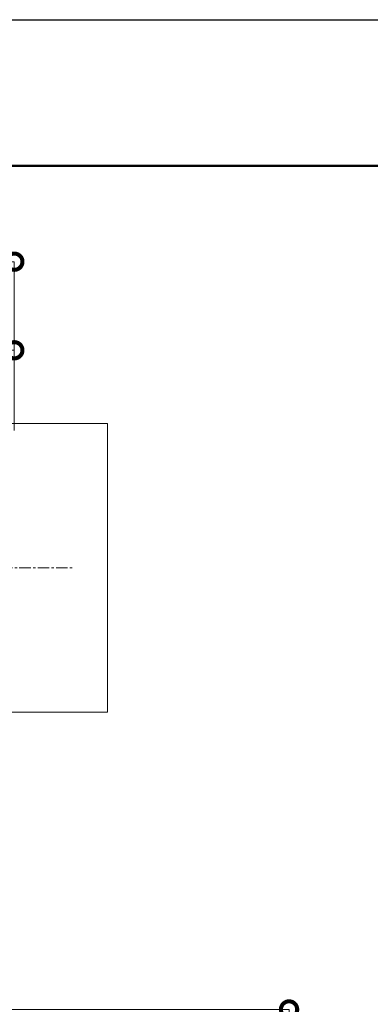
# Model space of a CAD drawing. Extents: x -876 to 24324, y -388 to 8890.
# Drawn here: x 18495 to 19465, y 5796 to 8522 of the extents above; entities that cross this region are included whole.
import ezdxf

# ---------------------------------------------------------------- set-up
doc = ezdxf.new("R2010")
doc.units = 0
doc.header["$MEASUREMENT"] = 0
doc.header["$PDMODE"] = 1
doc.linetypes.add('CENTER', pattern=[50.800000000000004, 31.75, -6.35, 6.35, -6.35])
doc.layers.get('0').update_dxf_attribs({"linetype": 'CONTINUOUS'})
doc.layers.get('DefPoints').update_dxf_attribs({"linetype": 'CONTINUOUS'})
for name, color, linetype, lineweight in [('FRAM3', 1, 'CONTINUOUS', 50), ('基準線', 6, 'CENTER', 18), ('寸法線', 3, 'CONTINUOUS', 18), ('細線', 8, 'CONTINUOUS', 5)]:
    doc.layers.add(name, color=color, linetype=linetype, lineweight=lineweight)
doc.styles.get("Standard").update_dxf_attribs({"font": 'TXT.SHX', "bigfont": 'bigfont.shx'})
doc.dimstyles.new('30ベース', dxfattribs={"dimscale": 30, "dimtxt": 3, "dimasz": 3, "dimexe": 0, "dimexo": 1, "dimgap": 1, "dimtad": 3, "dimdec": 1, "dimdsep": 46, "dimtxsty": 'Standard', "dimblk": 'DOTSMALL', "dimcen": 0, "dimclrd": 3, "dimclre": 256, "dimclrt": 7, "dimadec": 3, "dimazin": 2, "dimtfac": 1, "dimtdec": 1, "dimtix": 1, "dimtmove": 2, "dimatfit": 2, "dimldrblk": 'OPEN', "dimfxl": 0, "dimtolj": 1, "dimlwd": -1, "dimlwe": -1, "dimarcsym": 0})

# ---------------------------------------------------------------- blocks, each defined once
blk = doc.blocks.new('_DotSmall')
at = {"layer": 'FRAM3', "color": 0, "const_width": 0.5}
blk.add_lwpolyline([(-0.0625, 0, 1), (0.0625, 0, 1)], format="xyb", close=True, dxfattribs=at)
blk = doc.blocks.new('*D205')
at = {"layer": 'DefPoints', "color": 0}
for p in [(18015.88291104962, 5781.791140690453), (19240.3634534399, 5781.791140690454), (18620.93809620307, 4681.791140690473)]:
    blk.add_point(p, dxfattribs=at)
at = {"layer": '寸法線'}
for p, q in [((18045.88291104962, 5781.791140690453), (19240.3634534399, 5781.791140690454)), ((18650.93809620307, 4681.791140690473), (19240.3634534399, 4681.791140690473))]:
    blk.add_line(p, q, dxfattribs=at)
at = {"layer": '寸法線', "color": 3}
blk.add_line((19240.3634534399, 4681.791140690473), (19240.3634534399, 5781.791140690454), dxfattribs=at)
at = {"layer": '寸法線', "color": 3, "xscale": 90, "yscale": 90, "zscale": 90}
for p, rotation in [((19240.3634534399, 5781.791140690454), 90), ((19240.3634534399, 4681.791140690473), 270)]:
    blk.add_blockref('_DotSmall', p, dxfattribs=dict(at, rotation=rotation))
at = {"layer": '寸法線', "color": 7, "insert": (19165.36345343989, 5231.791140690458), "char_height": 90, "attachment_point": 5, "rotation": 90}
blk.add_mtext('\\A1;1100', dxfattribs=at)
blk = doc.blocks.new('_OPEN')
at = {"color": 0, "linetype": 'ByBlock'}
for p, q in [((-1, 0.1666666666666667), (0, 0)), ((0, 0), (-1, -0.1666666666666667)), ((0, 0), (-1, 0))]:
    blk.add_line(p, q, dxfattribs=at)
blk = doc.blocks.new('*D195')
at = {"layer": 'DefPoints', "color": 0}
for p in [(16996.06602902451, 7606.89815249903), (16996.06602902451, 7404.453910338373), (18480.59598912045, 7404.453910338373)]:
    blk.add_point(p, dxfattribs=at)
at = {"layer": '寸法線'}
for p, q in [((16996.06602902451, 7434.453910338373), (16996.06602902451, 7606.89815249903)), ((18480.59598912045, 7434.453910338373), (18480.59598912045, 7606.89815249903))]:
    blk.add_line(p, q, dxfattribs=at)
at = {"layer": '寸法線', "color": 3}
blk.add_line((18480.59598912045, 7606.89815249903), (16996.06602902451, 7606.89815249903), dxfattribs=at)
at = {"layer": '寸法線', "color": 3, "xscale": 90, "yscale": 90, "zscale": 90, "rotation": 180}
blk.add_blockref('_DotSmall', (16996.06602902451, 7606.89815249903), dxfattribs=at)
at = {"layer": '寸法線', "color": 3, "xscale": 90, "yscale": 90, "zscale": 90}
blk.add_blockref('_DotSmall', (18480.59598912045, 7606.89815249903), dxfattribs=at)
at = {"layer": '寸法線', "color": 7, "insert": (17738.33100907248, 7681.89815249903), "char_height": 90, "attachment_point": 5}
blk.add_mtext('\\A1;1485', dxfattribs=at)
blk = doc.blocks.new('*D197')
at = {"layer": 'DefPoints', "color": 0}
for p in [(18480.59598912045, 7852.098457389082), (13818.55264550036, 7422.610562623567), (18480.59598912045, 7354.453910338377)]:
    blk.add_point(p, dxfattribs=at)
at = {"layer": '寸法線'}
for p, q in [((13818.55264550036, 7452.610562623567), (13818.55264550036, 7852.098457389082)), ((18480.59598912045, 7384.453910338377), (18480.59598912045, 7852.098457389082))]:
    blk.add_line(p, q, dxfattribs=at)
at = {"layer": '寸法線', "color": 3}
blk.add_line((13818.55264550036, 7852.098457389082), (18480.59598912045, 7852.098457389082), dxfattribs=at)
at = {"layer": '寸法線', "color": 3, "xscale": 90, "yscale": 90, "zscale": 90, "rotation": 180}
blk.add_blockref('_DotSmall', (13818.55264550036, 7852.098457389082), dxfattribs=at)
at = {"layer": '寸法線', "color": 3, "xscale": 90, "yscale": 90, "zscale": 90}
blk.add_blockref('_DotSmall', (18480.59598912045, 7852.098457389082), dxfattribs=at)
at = {"layer": '寸法線', "color": 7, "insert": (16149.57431731041, 7927.098457389082), "char_height": 90, "attachment_point": 5}
blk.add_mtext('\\A1;4655', dxfattribs=at)

msp = doc.modelspace()

# ---------------------------------------------------------------- linework, layer by layer
at = {"layer": 'DefPoints'}
msp.add_lwpolyline([(11723.60803825501, 8522.162477368543), (24323.60803825496, 8522.162477368543), (24323.60803825496, -387.8375226314565), (11723.60803825501, -387.8375226314565)], close=True, dxfattribs=at)
at = {"layer": 'FRAM3', "color": 1, "linetype": 'Continuous'}
msp.add_lwpolyline([(12593.60803825501, 17.16247736854348), (12593.60803825501, 8117.162477368543), (23918.60803825496, 8117.162477368543), (23918.60803825496, 17.16247736854348)], close=True, dxfattribs=at)
at = {"layer": '基準線'}
msp.add_line((13871.55264550035, 7004.453910338372), (18645.40999275453, 7004.453910338374), dxfattribs=at)
at = {"layer": '細線'}
for p, q in [((18738.10192846438, 7404.453910338369), (18238.10192846438, 7404.453910338369)), ((18738.10192846438, 6604.453910338368), (18738.10192846438, 7404.453910338369)), ((18238.1019284644, 6604.453910338368), (18738.10192846438, 6604.453910338368))]:
    msp.add_line(p, q, dxfattribs=at)

# ---------------------------------------------------------------- dimensions: what is measured, and where the dimension line sits
at = {"layer": '寸法線'}
for base, p1, p2, text, picture, middle in [((18480.59598912045, 7852.098457389082), (13818.55264550036, 7422.610562623567), (18480.59598912045, 7354.453910338377), '4655', '*D197', (16149.57431731041, 7927.098457389082)), ((16996.06602902451, 7606.89815249903), (18480.59598912045, 7404.453910338373), (16996.06602902451, 7404.453910338373), '1485', '*D195', (17738.33100907248, 7681.89815249903))]:
    dim = msp.add_linear_dim(base=base, p1=p1, p2=p2, text=text, dimstyle='30ベース', dxfattribs=at)
    dim.commit()
    dim.dimension.update_dxf_attribs({"geometry": picture, "text_midpoint": middle})
dim = msp.add_linear_dim(base=(19240.3634534399, 5781.791140690454), p1=(18620.93809620306, 4681.791140690471), p2=(18015.88291104962, 5781.791140690451), angle=90, dimstyle='30ベース', dxfattribs=at)
dim.commit()
dim.dimension.update_dxf_attribs({"geometry": '*D205', "text_midpoint": (19165.36345343989, 5231.791140690458)})

doc.saveas('drawing.dxf')
